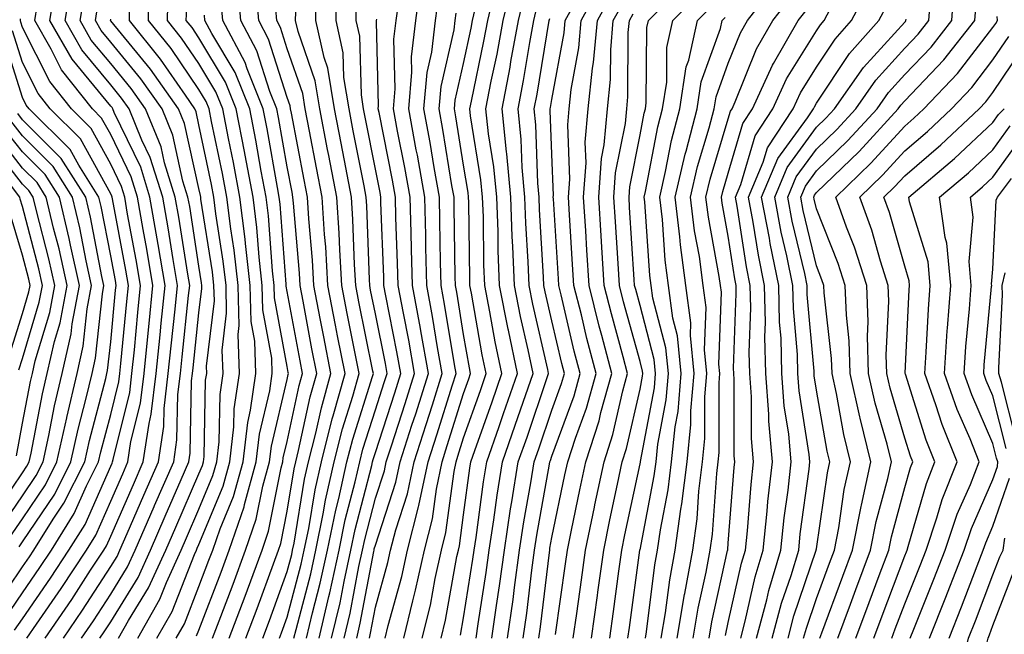
# Model space of a CAD drawing. Units: inches. Extents: x 1018643 to 1021283, y 7234538 to 7237178.
# Drawn here: x 1019888 to 1019999, y 7235792 to 7235862 of the extents above; entities that cross this region are included whole.
import ezdxf

# ---------------------------------------------------------------- set-up
doc = ezdxf.new("R2010")
doc.units = ezdxf.units.IN
doc.header["$MEASUREMENT"] = 0
doc.layers.add('Contour_10187234', color=7, linetype='Continuous', true_color=0x721ec2)

msp = doc.modelspace()

# ---------------------------------------------------------------- linework, layer by layer
at = {"layer": 'Contour_10187234'}
for points in [[(1019892.69, 7235791.92, 2995), (1019894.86, 7235795.11, 2995), (1019898.05, 7235800.04, 2995), (1019898.77, 7235801.2, 2995), (1019899.09, 7235801.92, 2995), (1019899.91, 7235803.78, 2995), (1019901.82, 7235808.15, 2995), (1019903.46, 7235811.92, 2995), (1019904.06, 7235815.91, 2995), (1019904.1, 7235817.97, 2995), (1019904.57, 7235821.92, 2995), (1019904.9, 7235825.07, 2995), (1019905.34, 7235829.21, 2995), (1019905.61, 7235831.92, 2995), (1019905.11, 7235834.86, 2995), (1019904.55, 7235838.42, 2995), (1019903.94, 7235841.92, 2995), (1019902.54, 7235846.41, 2995), (1019901.59, 7235848.38, 2995), (1019900.15, 7235851.92, 2995), (1019899.28, 7235853.15, 2995), (1019898.05, 7235854.65, 2995), (1019894.76, 7235858.63, 2995), (1019892.87, 7235861.92, 2995), (1019893.63, 7235866.34, 2995)], [(1019921.66, 7235791.92, 2980), (1019922.78, 7235796.65, 2980), (1019922.89, 7235797.08, 2980), (1019923.95, 7235801.92, 2980), (1019924.64, 7235805.33, 2980), (1019925.77, 7235809.64, 2980), (1019926.28, 7235811.92, 2980), (1019926.63, 7235813.34, 2980), (1019928.05, 7235817.81, 2980), (1019929.06, 7235820.91, 2980), (1019929.38, 7235821.92, 2980), (1019929.18, 7235823.05, 2980), (1019928.05, 7235828.68, 2980), (1019927.51, 7235831.38, 2980), (1019927.41, 7235831.92, 2980), (1019927.37, 7235832.6, 2980), (1019927.07, 7235840.94, 2980), (1019927.01, 7235841.92, 2980), (1019926.76, 7235843.21, 2980), (1019925.55, 7235849.42, 2980), (1019925.06, 7235851.92, 2980), (1019924.49, 7235855.48, 2980), (1019924.41, 7235858.28, 2980), (1019923.6, 7235861.92, 2980), (1019923.61, 7235866.36, 2980)], [(1019927.37, 7235791.92, 2976), (1019927.49, 7235792.48, 2976), (1019928.05, 7235795.44, 2976), (1019929.46, 7235800.51, 2976), (1019929.77, 7235801.92, 2976), (1019930.35, 7235804.22, 2976), (1019931.68, 7235808.29, 2976), (1019932.44, 7235811.92, 2976), (1019933.81, 7235816.16, 2976), (1019934.51, 7235818.38, 2976), (1019935.63, 7235821.92, 2976), (1019935.1, 7235824.87, 2976), (1019934.53, 7235828.4, 2976), (1019933.88, 7235831.92, 2976), (1019933.77, 7235836.2, 2976), (1019933.75, 7235837.62, 2976), (1019933.65, 7235841.92, 2976), (1019932.81, 7235846.68, 2976), (1019932.68, 7235847.29, 2976), (1019931.83, 7235851.92, 2976), (1019932.2, 7235856.07, 2976), (1019932.16, 7235857.81, 2976), (1019932.64, 7235861.92, 2976), (1019933.28, 7235866.69, 2976)], [(1019937.69, 7235792.28, 2971), (1019938.05, 7235794.23, 2971), (1019939.09, 7235800.88, 2971), (1019939.24, 7235801.92, 2971), (1019939.46, 7235803.33, 2971), (1019940.31, 7235809.66, 2971), (1019940.67, 7235811.92, 2971), (1019942.07, 7235815.94, 2971), (1019942.58, 7235817.39, 2971), (1019944.15, 7235821.92, 2971), (1019943.13, 7235826.84, 2971), (1019943.1, 7235826.97, 2971), (1019942.12, 7235831.92, 2971), (1019941.98, 7235835.85, 2971), (1019941.95, 7235838.02, 2971), (1019941.8, 7235841.92, 2971), (1019941.49, 7235845.36, 2971), (1019940.88, 7235849.09, 2971), (1019940.58, 7235851.92, 2971), (1019941.18, 7235855.05, 2971), (1019941.84, 7235858.13, 2971), (1019942.54, 7235861.92, 2971), (1019943.58, 7235866.39, 2971)], [(1019954.61, 7235791.92, 2962), (1019955.03, 7235794.94, 2962), (1019955.66, 7235799.53, 2962), (1019955.99, 7235801.92, 2962), (1019956.34, 7235803.63, 2962), (1019958.05, 7235811.69, 2962), (1019958.09, 7235811.88, 2962), (1019958.09, 7235811.92, 2962), (1019958.1, 7235811.97, 2962), (1019959.67, 7235820.3, 2962), (1019959.81, 7235821.92, 2962), (1019959.65, 7235823.52, 2962), (1019958.05, 7235829.64, 2962), (1019957.56, 7235831.43, 2962), (1019957.43, 7235831.92, 2962), (1019957.4, 7235832.57, 2962), (1019956.87, 7235840.74, 2962), (1019956.8, 7235841.92, 2962), (1019956.88, 7235843.09, 2962), (1019958.05, 7235848.97, 2962), (1019958.53, 7235851.44, 2962), (1019958.65, 7235851.92, 2962), (1019958.75, 7235852.62, 2962), (1019958.82, 7235861.15, 2962), (1019958.99, 7235861.92, 2962), (1019963.48, 7235866.49, 2962)], [(1019962.26, 7235791.92, 2958), (1019963.09, 7235796.88, 2958), (1019963.11, 7235796.98, 2958), (1019964.02, 7235801.92, 2958), (1019964.51, 7235805.46, 2958), (1019964.73, 7235808.6, 2958), (1019965.14, 7235811.92, 2958), (1019965.41, 7235814.56, 2958), (1019965.4, 7235819.27, 2958), (1019965.63, 7235821.92, 2958), (1019965.36, 7235824.61, 2958), (1019965.54, 7235829.41, 2958), (1019965.21, 7235831.92, 2958), (1019964.77, 7235835.2, 2958), (1019964.23, 7235838.1, 2958), (1019963.77, 7235841.92, 2958), (1019964.58, 7235845.39, 2958), (1019965.9, 7235849.77, 2958), (1019966.46, 7235851.92, 2958), (1019966.67, 7235853.3, 2958), (1019968.05, 7235857.11, 2958), (1019969.43, 7235860.54, 2958), (1019970.23, 7235861.92, 2958), (1019973.64, 7235866.33, 2958)], [(1019890.62, 7235791.92, 2996), (1019893.64, 7235796.33, 2996), (1019895.77, 7235799.64, 2996), (1019897.27, 7235801.92, 2996), (1019897.57, 7235802.4, 2996), (1019898.05, 7235803.49, 2996), (1019900.62, 7235809.35, 2996), (1019901.73, 7235811.92, 2996), (1019902.39, 7235816.26, 2996), (1019902.65, 7235817.32, 2996), (1019903.2, 7235821.92, 2996), (1019903.65, 7235826.32, 2996), (1019903.78, 7235827.65, 2996), (1019904.22, 7235831.92, 2996), (1019903.44, 7235836.53, 2996), (1019903.33, 7235837.2, 2996), (1019902.5, 7235841.92, 2996), (1019901.45, 7235845.32, 2996), (1019898.46, 7235851.51, 2996), (1019898.29, 7235851.92, 2996), (1019898.2, 7235852.07, 2996), (1019898.05, 7235852.23, 2996), (1019893.67, 7235857.54, 2996), (1019891.16, 7235861.92, 2996), (1019891.79, 7235865.66, 2996)], [(1019903.28, 7235791.92, 2990), (1019905.01, 7235794.96, 2990), (1019907.54, 7235801.41, 2990), (1019907.78, 7235801.92, 2990), (1019907.85, 7235802.12, 2990), (1019908.05, 7235802.55, 2990), (1019910.8, 7235809.17, 2990), (1019911.56, 7235811.92, 2990), (1019912.02, 7235815.89, 2990), (1019912.06, 7235817.91, 2990), (1019912.65, 7235821.92, 2990), (1019912.48, 7235826.35, 2990), (1019912.6, 7235827.37, 2990), (1019912.48, 7235831.92, 2990), (1019912.03, 7235835.9, 2990), (1019911.65, 7235838.32, 2990), (1019911.21, 7235841.92, 2990), (1019910.72, 7235844.59, 2990), (1019909.49, 7235850.48, 2990), (1019909.2, 7235851.92, 2990), (1019908.87, 7235852.74, 2990), (1019908.05, 7235854.13, 2990), (1019904.9, 7235858.77, 2990), (1019902.33, 7235861.92, 2990), (1019902.42, 7235866.3, 2990)], [(1019905.46, 7235791.92, 2989), (1019906.4, 7235793.57, 2989), (1019908.05, 7235797.77, 2989), (1019909.19, 7235800.78, 2989), (1019909.62, 7235801.92, 2989), (1019910.44, 7235804.31, 2989), (1019911.98, 7235807.99, 2989), (1019913.06, 7235811.92, 2989), (1019913.58, 7235816.39, 2989), (1019913.91, 7235817.78, 2989), (1019914.51, 7235821.92, 2989), (1019914.37, 7235825.6, 2989), (1019913.96, 7235827.83, 2989), (1019913.85, 7235831.92, 2989), (1019913.32, 7235836.65, 2989), (1019913.28, 7235837.15, 2989), (1019912.7, 7235841.92, 2989), (1019911.97, 7235845.84, 2989), (1019911.39, 7235848.58, 2989), (1019910.74, 7235851.92, 2989), (1019909.97, 7235853.84, 2989), (1019908.05, 7235857.06, 2989), (1019906.08, 7235859.95, 2989), (1019904.48, 7235861.92, 2989), (1019904.55, 7235865.42, 2989)], [(1019913.38, 7235791.92, 2985), (1019914.66, 7235795.31, 2985), (1019916.5, 7235800.37, 2985), (1019917.07, 7235801.92, 2985), (1019917.32, 7235802.65, 2985), (1019918.05, 7235806.32, 2985), (1019918.84, 7235811.13, 2985), (1019919.02, 7235811.92, 2985), (1019919.35, 7235813.22, 2985), (1019920.67, 7235819.3, 2985), (1019921.41, 7235821.92, 2985), (1019920.86, 7235824.73, 2985), (1019919.86, 7235830.11, 2985), (1019919.51, 7235831.92, 2985), (1019919.43, 7235833.3, 2985), (1019918.75, 7235841.22, 2985), (1019918.71, 7235841.92, 2985), (1019918.61, 7235842.48, 2985), (1019918.05, 7235845.35, 2985), (1019917.06, 7235850.93, 2985), (1019916.88, 7235851.92, 2985), (1019916.09, 7235853.88, 2985), (1019914.62, 7235858.49, 2985), (1019912.81, 7235861.92, 2985), (1019912.42, 7235866.3, 2985)], [(1019915.28, 7235791.92, 2984), (1019916.04, 7235793.93, 2984), (1019918.05, 7235799.47, 2984), (1019918.57, 7235801.4, 2984), (1019918.67, 7235801.92, 2984), (1019918.83, 7235802.7, 2984), (1019920.03, 7235809.94, 2984), (1019920.47, 7235811.92, 2984), (1019921.29, 7235815.16, 2984), (1019921.93, 7235818.04, 2984), (1019923.01, 7235821.92, 2984), (1019922.2, 7235826.07, 2984), (1019921.81, 7235828.16, 2984), (1019921.09, 7235831.92, 2984), (1019920.92, 7235834.79, 2984), (1019920.52, 7235839.45, 2984), (1019920.37, 7235841.92, 2984), (1019919.99, 7235843.86, 2984), (1019918.53, 7235851.44, 2984), (1019918.44, 7235851.92, 2984), (1019918.38, 7235852.25, 2984), (1019918.05, 7235853.22, 2984), (1019915.95, 7235859.82, 2984), (1019914.84, 7235861.92, 2984), (1019914.52, 7235865.45, 2984)], [(1019935.49, 7235791.92, 2972), (1019935.99, 7235793.98, 2972), (1019937.3, 7235801.17, 2972), (1019937.46, 7235801.92, 2972), (1019937.58, 7235802.39, 2972), (1019938.05, 7235805.91, 2972), (1019938.76, 7235811.21, 2972), (1019938.87, 7235811.92, 2972), (1019939.32, 7235813.19, 2972), (1019941.27, 7235818.7, 2972), (1019942.39, 7235821.92, 2972), (1019941.63, 7235825.5, 2972), (1019941.04, 7235828.93, 2972), (1019940.45, 7235831.92, 2972), (1019940.36, 7235834.23, 2972), (1019940.29, 7235839.68, 2972), (1019940.2, 7235841.92, 2972), (1019940.02, 7235843.89, 2972), (1019938.84, 7235851.13, 2972), (1019938.76, 7235851.92, 2972), (1019938.93, 7235852.8, 2972), (1019940.36, 7235859.61, 2972), (1019940.79, 7235861.92, 2972), (1019941.62, 7235865.49, 2972)], [(1019944.8, 7235791.92, 2967), (1019945.2, 7235794.77, 2967), (1019945.78, 7235799.65, 2967), (1019946.09, 7235801.92, 2967), (1019946.35, 7235803.62, 2967), (1019947.8, 7235811.67, 2967), (1019947.84, 7235811.92, 2967), (1019947.89, 7235812.08, 2967), (1019948.05, 7235812.55, 2967), (1019950.57, 7235819.4, 2967), (1019951.26, 7235821.92, 2967), (1019950.6, 7235824.47, 2967), (1019949.11, 7235830.86, 2967), (1019948.85, 7235831.92, 2967), (1019948.8, 7235832.67, 2967), (1019948.23, 7235841.74, 2967), (1019948.22, 7235841.92, 2967), (1019948.23, 7235842.1, 2967), (1019948.05, 7235846.78, 2967), (1019947.88, 7235851.75, 2967), (1019947.86, 7235851.92, 2967), (1019947.89, 7235852.08, 2967), (1019948.05, 7235852.99, 2967), (1019949.45, 7235860.52, 2967), (1019949.56, 7235861.92, 2967), (1019951.36, 7235865.23, 2967)], [(1019946.59, 7235791.92, 2966), (1019946.76, 7235793.21, 2966), (1019947.77, 7235801.64, 2966), (1019947.81, 7235801.92, 2966), (1019947.84, 7235802.13, 2966), (1019948.05, 7235803.33, 2966), (1019949.54, 7235810.43, 2966), (1019949.86, 7235811.92, 2966), (1019950.72, 7235814.59, 2966), (1019951.97, 7235818, 2966), (1019953.06, 7235821.92, 2966), (1019952.02, 7235825.89, 2966), (1019951.4, 7235828.57, 2966), (1019950.56, 7235831.92, 2966), (1019950.41, 7235834.28, 2966), (1019950.06, 7235839.91, 2966), (1019949.93, 7235841.92, 2966), (1019950.08, 7235843.95, 2966), (1019949.85, 7235850.12, 2966), (1019950, 7235851.92, 2966), (1019950.24, 7235854.11, 2966), (1019951.12, 7235858.85, 2966), (1019951.39, 7235861.92, 2966), (1019953.73, 7235866.24, 2966)], [(1019969.47, 7235791.92, 2954), (1019969.97, 7235793.84, 2954), (1019971.1, 7235798.87, 2954), (1019972.01, 7235801.92, 2954), (1019972.46, 7235806.33, 2954), (1019972.55, 7235807.42, 2954), (1019973.05, 7235811.92, 2954), (1019972.65, 7235816.52, 2954), (1019972.65, 7235817.32, 2954), (1019972.31, 7235821.92, 2954), (1019972.2, 7235826.07, 2954), (1019972.26, 7235827.71, 2954), (1019972.16, 7235831.92, 2954), (1019971.46, 7235835.33, 2954), (1019970.88, 7235839.09, 2954), (1019970.35, 7235841.92, 2954), (1019972.02, 7235845.89, 2954), (1019972.48, 7235847.49, 2954), (1019975.39, 7235851.92, 2954), (1019976.23, 7235853.74, 2954), (1019978.05, 7235856.65, 2954), (1019980.15, 7235859.82, 2954), (1019982.02, 7235861.92, 2954), (1019984.1, 7235865.87, 2954)], [(1019976.59, 7235791.92, 2950), (1019976.9, 7235793.07, 2950), (1019978.05, 7235796.43, 2950), (1019979.53, 7235800.44, 2950), (1019980.08, 7235801.92, 2950), (1019980.58, 7235804.45, 2950), (1019981.19, 7235808.78, 2950), (1019981.89, 7235811.92, 2950), (1019981.13, 7235815, 2950), (1019980.31, 7235819.66, 2950), (1019979.81, 7235821.92, 2950), (1019979.76, 7235823.63, 2950), (1019978.91, 7235831.06, 2950), (1019978.88, 7235831.92, 2950), (1019978.67, 7235832.55, 2950), (1019978.05, 7235834.12, 2950), (1019976.55, 7235840.42, 2950), (1019976.27, 7235841.92, 2950), (1019976.8, 7235843.17, 2950), (1019978.05, 7235844.89, 2950), (1019981.62, 7235848.35, 2950), (1019984.91, 7235851.92, 2950), (1019986.2, 7235853.77, 2950), (1019988.05, 7235855.81, 2950), (1019991.04, 7235858.93, 2950), (1019993.39, 7235861.92, 2950), (1019993.71, 7235866.26, 2950)], [(1019894.75, 7235791.92, 2994), (1019896.09, 7235793.88, 2994), (1019898.05, 7235796.91, 2994), (1019899.96, 7235800.01, 2994), (1019900.83, 7235801.92, 2994), (1019902.99, 7235806.86, 2994), (1019903.02, 7235806.95, 2994), (1019905.19, 7235811.92, 2994), (1019905.56, 7235814.41, 2994), (1019905.66, 7235819.53, 2994), (1019905.95, 7235821.92, 2994), (1019906.15, 7235823.82, 2994), (1019906.88, 7235830.75, 2994), (1019907, 7235831.92, 2994), (1019906.78, 7235833.19, 2994), (1019905.77, 7235839.64, 2994), (1019905.37, 7235841.92, 2994), (1019904.15, 7235845.82, 2994), (1019903.75, 7235847.62, 2994), (1019902.01, 7235851.92, 2994), (1019900.37, 7235854.24, 2994), (1019898.05, 7235857.07, 2994), (1019895.85, 7235859.72, 2994), (1019894.59, 7235861.92, 2994), (1019895.09, 7235864.88, 2994)], [(1019901.11, 7235791.92, 2991), (1019903.63, 7235796.34, 2991), (1019904.37, 7235798.24, 2991), (1019906.04, 7235801.92, 2991), (1019906.65, 7235803.32, 2991), (1019908.05, 7235806.55, 2991), (1019909.62, 7235810.35, 2991), (1019910.06, 7235811.92, 2991), (1019910.33, 7235814.2, 2991), (1019910.44, 7235819.53, 2991), (1019910.78, 7235821.92, 2991), (1019910.69, 7235824.56, 2991), (1019911.19, 7235828.78, 2991), (1019911.12, 7235831.92, 2991), (1019910.8, 7235834.67, 2991), (1019909.96, 7235840.01, 2991), (1019909.73, 7235841.92, 2991), (1019909.47, 7235843.34, 2991), (1019908.05, 7235850.13, 2991), (1019907.73, 7235851.6, 2991), (1019907.59, 7235851.92, 2991), (1019906.51, 7235853.46, 2991), (1019903.7, 7235857.57, 2991), (1019900.17, 7235861.92, 2991), (1019900.23, 7235864.1, 2991)], [(1019911.49, 7235791.92, 2986), (1019913.28, 7235796.69, 2986), (1019913.54, 7235797.41, 2986), (1019915.21, 7235801.92, 2986), (1019915.93, 7235804.04, 2986), (1019917.37, 7235811.24, 2986), (1019917.55, 7235811.92, 2986), (1019917.6, 7235812.37, 2986), (1019918.05, 7235814.24, 2986), (1019919.42, 7235820.55, 2986), (1019919.8, 7235821.92, 2986), (1019919.51, 7235823.38, 2986), (1019917.95, 7235831.82, 2986), (1019917.95, 7235831.92, 2986), (1019917.93, 7235832.04, 2986), (1019917.26, 7235841.13, 2986), (1019917.16, 7235841.92, 2986), (1019916.95, 7235843.02, 2986), (1019915.78, 7235849.65, 2986), (1019915.34, 7235851.92, 2986), (1019913.53, 7235856.44, 2986), (1019913.29, 7235857.16, 2986), (1019910.76, 7235861.92, 2986), (1019910.55, 7235864.42, 2986)], [(1019920.24, 7235791.92, 2981), (1019920.92, 7235794.79, 2981), (1019921.81, 7235798.16, 2981), (1019922.63, 7235801.92, 2981), (1019923.55, 7235806.42, 2981), (1019923.9, 7235807.77, 2981), (1019924.83, 7235811.92, 2981), (1019925.48, 7235814.49, 2981), (1019927.72, 7235821.59, 2981), (1019927.82, 7235821.92, 2981), (1019927.76, 7235822.21, 2981), (1019926.18, 7235830.05, 2981), (1019925.82, 7235831.92, 2981), (1019925.69, 7235834.28, 2981), (1019925.51, 7235839.38, 2981), (1019925.35, 7235841.92, 2981), (1019924.7, 7235845.27, 2981), (1019924.16, 7235848.03, 2981), (1019923.4, 7235851.92, 2981), (1019922.66, 7235856.53, 2981), (1019922.24, 7235857.73, 2981), (1019921.3, 7235861.92, 2981), (1019921.31, 7235865.18, 2981)], [(1019923.09, 7235791.92, 2979), (1019924.04, 7235795.93, 2979), (1019924.5, 7235798.37, 2979), (1019925.27, 7235801.92, 2979), (1019925.74, 7235804.23, 2979), (1019927.64, 7235811.51, 2979), (1019927.73, 7235811.92, 2979), (1019927.8, 7235812.17, 2979), (1019928.05, 7235812.97, 2979), (1019930.25, 7235819.72, 2979), (1019930.94, 7235821.92, 2979), (1019930.5, 7235824.37, 2979), (1019929.23, 7235830.74, 2979), (1019929.01, 7235831.92, 2979), (1019928.99, 7235832.86, 2979), (1019928.68, 7235841.29, 2979), (1019928.67, 7235841.92, 2979), (1019928.58, 7235842.45, 2979), (1019928.05, 7235845.08, 2979), (1019926.93, 7235850.8, 2979), (1019926.71, 7235851.92, 2979), (1019926.46, 7235853.51, 2979), (1019926.28, 7235860.15, 2979), (1019925.88, 7235861.92, 2979), (1019925.89, 7235864.08, 2979)], [(1019925.94, 7235791.92, 2977), (1019926.34, 7235793.63, 2977), (1019927.87, 7235801.74, 2977), (1019927.91, 7235801.92, 2977), (1019927.93, 7235802.04, 2977), (1019928.05, 7235802.49, 2977), (1019930.37, 7235809.6, 2977), (1019930.87, 7235811.92, 2977), (1019932.2, 7235816.07, 2977), (1019932.62, 7235817.35, 2977), (1019934.07, 7235821.92, 2977), (1019933.21, 7235826.76, 2977), (1019933.16, 7235827.03, 2977), (1019932.26, 7235831.92, 2977), (1019932.15, 7235836.02, 2977), (1019932.09, 7235837.88, 2977), (1019931.99, 7235841.92, 2977), (1019931.39, 7235845.26, 2977), (1019930.57, 7235849.4, 2977), (1019930.11, 7235851.92, 2977), (1019930.31, 7235854.18, 2977), (1019930.16, 7235859.81, 2977), (1019930.4, 7235861.92, 2977), (1019930.77, 7235864.64, 2977)], [(1019929.14, 7235791.92, 2975), (1019929.5, 7235793.37, 2975), (1019931.04, 7235798.93, 2975), (1019931.69, 7235801.92, 2975), (1019932.94, 7235806.81, 2975), (1019932.99, 7235806.98, 2975), (1019934.03, 7235811.92, 2975), (1019935.01, 7235814.96, 2975), (1019936.79, 7235820.66, 2975), (1019937.19, 7235821.92, 2975), (1019937.01, 7235822.96, 2975), (1019935.9, 7235829.77, 2975), (1019935.5, 7235831.92, 2975), (1019935.44, 7235834.53, 2975), (1019935.37, 7235839.24, 2975), (1019935.31, 7235841.92, 2975), (1019934.71, 7235845.26, 2975), (1019934.25, 7235848.12, 2975), (1019933.55, 7235851.92, 2975), (1019933.93, 7235856.04, 2975), (1019934.46, 7235858.33, 2975), (1019934.88, 7235861.92, 2975), (1019935.26, 7235864.71, 2975)], [(1019939.46, 7235791.92, 2970), (1019939.69, 7235793.56, 2970), (1019940.61, 7235799.36, 2970), (1019940.95, 7235801.92, 2970), (1019941.48, 7235805.35, 2970), (1019941.85, 7235808.12, 2970), (1019942.45, 7235811.92, 2970), (1019943.91, 7235816.06, 2970), (1019944.8, 7235818.67, 2970), (1019945.92, 7235821.92, 2970), (1019945.36, 7235824.61, 2970), (1019944.5, 7235828.37, 2970), (1019943.8, 7235831.92, 2970), (1019943.64, 7235836.33, 2970), (1019943.57, 7235837.44, 2970), (1019943.4, 7235841.92, 2970), (1019942.95, 7235846.82, 2970), (1019942.91, 7235847.06, 2970), (1019942.41, 7235851.92, 2970), (1019943.31, 7235856.66, 2970), (1019943.42, 7235857.29, 2970), (1019944.28, 7235861.92, 2970), (1019944.98, 7235864.99, 2970)], [(1019948.47, 7235792.34, 2965), (1019949.6, 7235800.37, 2965), (1019949.82, 7235801.92, 2965), (1019950.29, 7235804.16, 2965), (1019951.24, 7235808.73, 2965), (1019951.92, 7235811.92, 2965), (1019953.4, 7235816.57, 2965), (1019953.62, 7235817.49, 2965), (1019954.85, 7235821.92, 2965), (1019953.72, 7235826.25, 2965), (1019953.43, 7235827.3, 2965), (1019952.28, 7235831.92, 2965), (1019952.02, 7235835.89, 2965), (1019951.89, 7235838.08, 2965), (1019951.64, 7235841.92, 2965), (1019951.93, 7235845.8, 2965), (1019951.84, 7235848.13, 2965), (1019952.18, 7235851.92, 2965), (1019952.67, 7235856.54, 2965), (1019952.79, 7235857.18, 2965), (1019953.21, 7235861.92, 2965), (1019954.91, 7235865.06, 2965)], [(1019956.67, 7235791.92, 2961), (1019956.84, 7235793.13, 2961), (1019958.04, 7235801.91, 2961), (1019958.04, 7235801.93, 2961), (1019958.05, 7235801.95, 2961), (1019959.65, 7235810.32, 2961), (1019959.86, 7235811.92, 2961), (1019960.06, 7235813.93, 2961), (1019961.01, 7235818.96, 2961), (1019961.26, 7235821.92, 2961), (1019960.98, 7235824.85, 2961), (1019959.51, 7235830.46, 2961), (1019959.31, 7235831.92, 2961), (1019959.16, 7235833.03, 2961), (1019958.59, 7235841.38, 2961), (1019958.52, 7235841.92, 2961), (1019958.67, 7235842.54, 2961), (1019960.07, 7235849.9, 2961), (1019960.6, 7235851.92, 2961), (1019961.08, 7235854.95, 2961), (1019961.1, 7235858.87, 2961), (1019961.78, 7235861.92, 2961), (1019964.89, 7235865.08, 2961)], [(1019964.07, 7235791.92, 2957), (1019964.63, 7235795.34, 2957), (1019965.54, 7235799.41, 2957), (1019966, 7235801.92, 2957), (1019966.25, 7235803.72, 2957), (1019966.74, 7235810.61, 2957), (1019966.9, 7235811.92, 2957), (1019967.01, 7235812.96, 2957), (1019967, 7235820.87, 2957), (1019967.08, 7235821.92, 2957), (1019966.99, 7235822.98, 2957), (1019967.28, 7235831.15, 2957), (1019967.17, 7235831.92, 2957), (1019967.03, 7235832.94, 2957), (1019965.79, 7235839.66, 2957), (1019965.52, 7235841.92, 2957), (1019966, 7235843.97, 2957), (1019968.05, 7235850.78, 2957), (1019968.31, 7235851.66, 2957), (1019968.48, 7235851.92, 2957), (1019968.85, 7235852.72, 2957), (1019971.25, 7235858.72, 2957), (1019973.11, 7235861.92, 2957), (1019975.27, 7235864.7, 2957)], [(1019974.82, 7235791.92, 2951), (1019975.49, 7235794.48, 2951), (1019978.02, 7235801.89, 2951), (1019978.03, 7235801.92, 2951), (1019978.03, 7235801.94, 2951), (1019978.05, 7235802.05, 2951), (1019979.29, 7235810.68, 2951), (1019979.56, 7235811.92, 2951), (1019979.26, 7235813.13, 2951), (1019978.05, 7235820.05, 2951), (1019977.8, 7235821.67, 2951), (1019977.78, 7235821.92, 2951), (1019977.77, 7235822.2, 2951), (1019977.01, 7235830.88, 2951), (1019976.99, 7235831.92, 2951), (1019976.71, 7235833.26, 2951), (1019975.31, 7235839.18, 2951), (1019974.79, 7235841.92, 2951), (1019975.76, 7235844.21, 2951), (1019978.05, 7235847.36, 2951), (1019980.37, 7235849.6, 2951), (1019982.5, 7235851.92, 2951), (1019984.78, 7235855.19, 2951), (1019988.05, 7235858.79, 2951), (1019989.58, 7235860.39, 2951), (1019990.78, 7235861.92, 2951), (1019991.01, 7235864.88, 2951)], [(1019888.56, 7235791.92, 2997), (1019889.64, 7235793.51, 2997), (1019892.42, 7235797.55, 2997), (1019895.29, 7235801.92, 2997), (1019896.35, 7235803.62, 2997), (1019898.05, 7235807.45, 2997), (1019899.41, 7235810.56, 2997), (1019900, 7235811.92, 2997), (1019900.34, 7235814.21, 2997), (1019901.42, 7235818.55, 2997), (1019901.83, 7235821.92, 2997), (1019902.25, 7235826.12, 2997), (1019902.39, 7235827.58, 2997), (1019902.84, 7235831.92, 2997), (1019902.14, 7235836.01, 2997), (1019901.71, 7235838.26, 2997), (1019901.07, 7235841.92, 2997), (1019900.35, 7235844.22, 2997), (1019898.05, 7235849, 2997), (1019897.01, 7235850.88, 2997), (1019895.98, 7235851.92, 2997), (1019892.46, 7235856.33, 2997), (1019891.29, 7235858.68, 2997), (1019889.44, 7235861.92, 2997), (1019889.72, 7235863.59, 2997)], [(1019896.81, 7235791.92, 2993), (1019897.32, 7235792.65, 2993), (1019898.05, 7235793.8, 2993), (1019901.16, 7235798.81, 2993), (1019902.57, 7235801.92, 2993), (1019904.23, 7235805.74, 2993), (1019906.04, 7235809.91, 2993), (1019906.92, 7235811.92, 2993), (1019907.06, 7235812.91, 2993), (1019907.22, 7235821.09, 2993), (1019907.33, 7235821.92, 2993), (1019907.39, 7235822.58, 2993), (1019908.05, 7235828.8, 2993), (1019908.39, 7235831.58, 2993), (1019908.38, 7235831.92, 2993), (1019908.34, 7235832.21, 2993), (1019908.05, 7235834.09, 2993), (1019907, 7235840.87, 2993), (1019906.81, 7235841.92, 2993), (1019906.24, 7235843.73, 2993), (1019905.08, 7235848.95, 2993), (1019903.87, 7235851.92, 2993), (1019901.47, 7235855.34, 2993), (1019898.05, 7235859.48, 2993), (1019896.95, 7235860.82, 2993), (1019896.31, 7235861.92, 2993), (1019896.57, 7235863.4, 2993)], [(1019907.79, 7235792.18, 2988), (1019908.05, 7235792.85, 2988), (1019910.56, 7235799.41, 2988), (1019911.48, 7235801.92, 2988), (1019913.17, 7235806.8, 2988), (1019913.22, 7235807.09, 2988), (1019914.55, 7235811.92, 2988), (1019914.92, 7235815.05, 2988), (1019916.08, 7235819.95, 2988), (1019916.36, 7235821.92, 2988), (1019916.3, 7235823.67, 2988), (1019915.29, 7235829.16, 2988), (1019915.22, 7235831.92, 2988), (1019914.86, 7235835.11, 2988), (1019914.6, 7235838.47, 2988), (1019914.19, 7235841.92, 2988), (1019913.28, 7235846.69, 2988), (1019913.22, 7235847.09, 2988), (1019912.28, 7235851.92, 2988), (1019911.07, 7235854.94, 2988), (1019908.05, 7235859.98, 2988), (1019907.27, 7235861.14, 2988), (1019906.62, 7235861.92, 2988), (1019906.66, 7235863.31, 2988)], [(1019917.17, 7235791.92, 2983), (1019917.42, 7235792.55, 2983), (1019918.05, 7235794.3, 2983), (1019919.64, 7235800.33, 2983), (1019919.99, 7235801.92, 2983), (1019920.49, 7235804.36, 2983), (1019921.21, 7235808.76, 2983), (1019921.93, 7235811.92, 2983), (1019923.17, 7235816.8, 2983), (1019923.27, 7235817.14, 2983), (1019924.61, 7235821.92, 2983), (1019923.77, 7235826.2, 2983), (1019923.54, 7235827.41, 2983), (1019922.67, 7235831.92, 2983), (1019922.42, 7235836.29, 2983), (1019922.3, 7235837.67, 2983), (1019922.03, 7235841.92, 2983), (1019921.38, 7235845.25, 2983), (1019920.59, 7235849.38, 2983), (1019920.09, 7235851.92, 2983), (1019919.81, 7235853.68, 2983), (1019918.05, 7235858.72, 2983), (1019917.28, 7235861.15, 2983), (1019916.87, 7235861.92, 2983), (1019916.75, 7235863.22, 2983)], [(1019933.37, 7235791.92, 2973), (1019934.28, 7235795.69, 2973), (1019934.84, 7235798.71, 2973), (1019935.54, 7235801.92, 2973), (1019936.05, 7235803.92, 2973), (1019936.97, 7235810.84, 2973), (1019937.19, 7235811.92, 2973), (1019937.41, 7235812.56, 2973), (1019938.05, 7235814.63, 2973), (1019939.95, 7235820.02, 2973), (1019940.62, 7235821.92, 2973), (1019940.17, 7235824.04, 2973), (1019938.95, 7235831.02, 2973), (1019938.77, 7235831.92, 2973), (1019938.74, 7235832.61, 2973), (1019938.63, 7235841.34, 2973), (1019938.6, 7235841.92, 2973), (1019938.56, 7235842.43, 2973), (1019938.05, 7235845.53, 2973), (1019937.16, 7235851.03, 2973), (1019937, 7235851.92, 2973), (1019937.08, 7235852.89, 2973), (1019938.05, 7235857.06, 2973), (1019938.9, 7235861.07, 2973), (1019939.06, 7235861.92, 2973), (1019939.36, 7235863.23, 2973)], [(1019941.24, 7235791.92, 2969), (1019941.76, 7235795.63, 2969), (1019942.11, 7235797.86, 2969), (1019942.67, 7235801.92, 2969), (1019943.38, 7235806.59, 2969), (1019943.53, 7235807.4, 2969), (1019944.25, 7235811.92, 2969), (1019945.24, 7235814.73, 2969), (1019947.5, 7235821.37, 2969), (1019947.69, 7235821.92, 2969), (1019947.59, 7235822.38, 2969), (1019945.9, 7235829.77, 2969), (1019945.47, 7235831.92, 2969), (1019945.37, 7235834.6, 2969), (1019945.11, 7235838.98, 2969), (1019945, 7235841.92, 2969), (1019944.69, 7235845.28, 2969), (1019944.58, 7235848.45, 2969), (1019944.22, 7235851.92, 2969), (1019944.85, 7235855.12, 2969), (1019945.56, 7235859.43, 2969), (1019946.02, 7235861.92, 2969), (1019946.4, 7235863.57, 2969)], [(1019950.48, 7235791.92, 2964), (1019950.87, 7235794.74, 2964), (1019951.41, 7235798.56, 2964), (1019951.87, 7235801.92, 2964), (1019952.89, 7235806.76, 2964), (1019952.94, 7235807.03, 2964), (1019953.98, 7235811.92, 2964), (1019954.96, 7235815.01, 2964), (1019956.1, 7235819.97, 2964), (1019956.63, 7235821.92, 2964), (1019956.15, 7235823.82, 2964), (1019954.81, 7235828.68, 2964), (1019954, 7235831.92, 2964), (1019953.72, 7235836.25, 2964), (1019953.65, 7235837.52, 2964), (1019953.36, 7235841.92, 2964), (1019953.67, 7235846.3, 2964), (1019953.99, 7235847.86, 2964), (1019954.36, 7235851.92, 2964), (1019954.71, 7235855.26, 2964), (1019954.73, 7235858.6, 2964), (1019955.02, 7235861.92, 2964), (1019956.09, 7235863.88, 2964)], [(1019958.66, 7235791.92, 2960), (1019958.77, 7235792.64, 2960), (1019959.73, 7235800.24, 2960), (1019960.03, 7235801.92, 2960), (1019960.35, 7235804.22, 2960), (1019961.22, 7235808.75, 2960), (1019961.61, 7235811.92, 2960), (1019962.02, 7235815.89, 2960), (1019962.36, 7235817.61, 2960), (1019962.72, 7235821.92, 2960), (1019962.31, 7235826.18, 2960), (1019961.77, 7235828.2, 2960), (1019961.28, 7235831.92, 2960), (1019960.89, 7235834.76, 2960), (1019960.58, 7235839.39, 2960), (1019960.28, 7235841.92, 2960), (1019960.95, 7235844.82, 2960), (1019961.62, 7235848.35, 2960), (1019962.55, 7235851.92, 2960), (1019963.29, 7235856.68, 2960), (1019963.58, 7235857.45, 2960), (1019964.57, 7235861.92, 2960), (1019966.29, 7235863.68, 2960)], [(1019965.87, 7235791.92, 2956), (1019966.18, 7235793.79, 2956), (1019967.98, 7235801.85, 2956), (1019967.99, 7235801.92, 2956), (1019968, 7235801.97, 2956), (1019968.05, 7235802.7, 2956), (1019968.71, 7235811.26, 2956), (1019968.79, 7235811.92, 2956), (1019968.73, 7235812.6, 2956), (1019968.71, 7235821.26, 2956), (1019968.67, 7235821.92, 2956), (1019968.65, 7235822.52, 2956), (1019968.96, 7235831.01, 2956), (1019968.94, 7235831.92, 2956), (1019968.79, 7235832.66, 2956), (1019968.05, 7235837.48, 2956), (1019967.36, 7235841.23, 2956), (1019967.28, 7235841.92, 2956), (1019967.42, 7235842.55, 2956), (1019968.05, 7235844.63, 2956), (1019969.7, 7235850.27, 2956), (1019970.78, 7235851.92, 2956), (1019973.08, 7235856.89, 2956), (1019973.18, 7235857.05, 2956), (1019975.99, 7235861.92, 2956), (1019976.89, 7235863.08, 2956)], [(1019967.73, 7235792.24, 2955), (1019968.05, 7235793.69, 2955), (1019969.55, 7235800.42, 2955), (1019970, 7235801.92, 2955), (1019970.23, 7235804.1, 2955), (1019970.64, 7235809.33, 2955), (1019970.92, 7235811.92, 2955), (1019970.7, 7235814.57, 2955), (1019970.68, 7235819.29, 2955), (1019970.49, 7235821.92, 2955), (1019970.42, 7235824.29, 2955), (1019970.61, 7235829.36, 2955), (1019970.55, 7235831.92, 2955), (1019970.13, 7235834, 2955), (1019969.07, 7235840.9, 2955), (1019968.87, 7235841.92, 2955), (1019969.48, 7235843.35, 2955), (1019971.1, 7235848.87, 2955), (1019973.09, 7235851.92, 2955), (1019974.65, 7235855.32, 2955), (1019978.05, 7235860.75, 2955), (1019978.52, 7235861.45, 2955), (1019978.93, 7235861.92, 2955), (1019979.92, 7235863.79, 2955)], [(1019971.24, 7235791.92, 2953), (1019972.41, 7235796.28, 2953), (1019972.64, 7235797.33, 2953), (1019974.02, 7235801.92, 2953), (1019974.4, 7235805.57, 2953), (1019974.82, 7235808.69, 2953), (1019975.17, 7235811.92, 2953), (1019974.91, 7235815.06, 2953), (1019974.4, 7235818.27, 2953), (1019974.13, 7235821.92, 2953), (1019974.03, 7235825.94, 2953), (1019973.87, 7235827.74, 2953), (1019973.77, 7235831.92, 2953), (1019972.8, 7235836.67, 2953), (1019972.71, 7235837.26, 2953), (1019971.83, 7235841.92, 2953), (1019973.67, 7235846.3, 2953), (1019977.02, 7235850.89, 2953), (1019977.7, 7235851.92, 2953), (1019977.81, 7235852.16, 2953), (1019978.05, 7235852.55, 2953), (1019981.78, 7235858.19, 2953), (1019985.12, 7235861.92, 2953), (1019986.13, 7235863.84, 2953)], [(1019978.43, 7235791.92, 2949), (1019978.65, 7235792.52, 2949), (1019981.03, 7235798.94, 2949), (1019982.14, 7235801.92, 2949), (1019983.1, 7235806.87, 2949), (1019983.14, 7235807.01, 2949), (1019984.22, 7235811.92, 2949), (1019982.99, 7235816.86, 2949), (1019982.97, 7235817, 2949), (1019981.88, 7235821.92, 2949), (1019981.77, 7235825.64, 2949), (1019981.44, 7235828.53, 2949), (1019981.31, 7235831.92, 2949), (1019980.52, 7235834.39, 2949), (1019978.05, 7235840.6, 2949), (1019977.8, 7235841.67, 2949), (1019977.75, 7235841.92, 2949), (1019977.84, 7235842.13, 2949), (1019978.05, 7235842.43, 2949), (1019982.88, 7235847.09, 2949), (1019987.32, 7235851.92, 2949), (1019987.62, 7235852.35, 2949), (1019988.05, 7235852.82, 2949), (1019992.49, 7235857.48, 2949), (1019995.99, 7235861.92, 2949), (1019996.14, 7235863.83, 2949)], [(1019887.15, 7235792.82, 2998), (1019888.05, 7235794.14, 2998), (1019891.22, 7235798.75, 2998), (1019893.3, 7235801.92, 2998), (1019895.14, 7235804.83, 2998), (1019898.05, 7235811.41, 2998), (1019898.21, 7235811.76, 2998), (1019898.27, 7235811.92, 2998), (1019898.31, 7235812.18, 2998), (1019900.2, 7235819.77, 2998), (1019900.45, 7235821.92, 2998), (1019900.73, 7235824.6, 2998), (1019901.13, 7235828.84, 2998), (1019901.44, 7235831.92, 2998), (1019900.95, 7235834.82, 2998), (1019899.97, 7235840, 2998), (1019899.64, 7235841.92, 2998), (1019899.26, 7235843.13, 2998), (1019898.05, 7235845.64, 2998), (1019895.83, 7235849.7, 2998), (1019893.59, 7235851.92, 2998), (1019891.14, 7235855.01, 2998), (1019888.05, 7235861.15, 2998), (1019887.86, 7235861.73, 2998), (1019887.82, 7235861.92, 2998), (1019887.84, 7235862.13, 2998)], [(1019898.92, 7235791.92, 2992), (1019900.08, 7235793.95, 2992), (1019902.35, 7235797.62, 2992), (1019904.3, 7235801.92, 2992), (1019905.44, 7235804.53, 2992), (1019908.05, 7235810.55, 2992), (1019908.45, 7235811.52, 2992), (1019908.57, 7235811.92, 2992), (1019908.64, 7235812.51, 2992), (1019908.81, 7235821.16, 2992), (1019908.93, 7235821.92, 2992), (1019908.89, 7235822.76, 2992), (1019909.8, 7235830.17, 2992), (1019909.75, 7235831.92, 2992), (1019909.57, 7235833.44, 2992), (1019908.27, 7235841.7, 2992), (1019908.25, 7235841.92, 2992), (1019908.22, 7235842.09, 2992), (1019908.05, 7235842.89, 2992), (1019906.4, 7235850.27, 2992), (1019905.74, 7235851.92, 2992), (1019902.56, 7235856.43, 2992), (1019898.05, 7235861.89, 2992), (1019898.03, 7235861.92, 2992), (1019898.03, 7235861.94, 2992), (1019898.05, 7235862.09, 2992)], [(1019909.59, 7235791.92, 2987), (1019910.52, 7235794.39, 2987), (1019911.92, 7235798.05, 2987), (1019913.34, 7235801.92, 2987), (1019914.55, 7235805.42, 2987), (1019915.3, 7235809.17, 2987), (1019916.06, 7235811.92, 2987), (1019916.26, 7235813.71, 2987), (1019918.05, 7235821.26, 2987), (1019918.17, 7235821.8, 2987), (1019918.2, 7235821.92, 2987), (1019918.18, 7235822.05, 2987), (1019918.05, 7235822.72, 2987), (1019916.62, 7235830.49, 2987), (1019916.59, 7235831.92, 2987), (1019916.4, 7235833.57, 2987), (1019915.93, 7235839.8, 2987), (1019915.68, 7235841.92, 2987), (1019915.12, 7235844.85, 2987), (1019914.51, 7235848.38, 2987), (1019913.81, 7235851.92, 2987), (1019912.16, 7235856.03, 2987), (1019909.51, 7235860.46, 2987), (1019908.73, 7235861.92, 2987), (1019908.68, 7235862.55, 2987)], [(1019918.82, 7235791.92, 2982), (1019919.06, 7235792.93, 2982), (1019920.73, 7235799.24, 2982), (1019921.31, 7235801.92, 2982), (1019922.14, 7235806.01, 2982), (1019922.41, 7235807.56, 2982), (1019923.37, 7235811.92, 2982), (1019924.32, 7235815.65, 2982), (1019925.49, 7235819.36, 2982), (1019926.21, 7235821.92, 2982), (1019925.76, 7235824.21, 2982), (1019924.86, 7235828.73, 2982), (1019924.25, 7235831.92, 2982), (1019924.01, 7235835.96, 2982), (1019923.95, 7235837.82, 2982), (1019923.69, 7235841.92, 2982), (1019922.78, 7235846.65, 2982), (1019922.64, 7235847.33, 2982), (1019921.75, 7235851.92, 2982), (1019921.23, 7235855.1, 2982), (1019919.29, 7235860.68, 2982), (1019919.01, 7235861.92, 2982), (1019919.02, 7235862.89, 2982)], [(1019924.51, 7235791.92, 2978), (1019925.19, 7235794.78, 2978), (1019926.18, 7235800.05, 2978), (1019926.59, 7235801.92, 2978), (1019926.84, 7235803.13, 2978), (1019928.05, 7235807.78, 2978), (1019929.08, 7235810.89, 2978), (1019929.29, 7235811.92, 2978), (1019929.87, 7235813.74, 2978), (1019931.43, 7235818.54, 2978), (1019932.5, 7235821.92, 2978), (1019931.83, 7235825.7, 2978), (1019931.22, 7235828.75, 2978), (1019930.63, 7235831.92, 2978), (1019930.57, 7235834.44, 2978), (1019930.38, 7235839.59, 2978), (1019930.33, 7235841.92, 2978), (1019929.98, 7235843.85, 2978), (1019928.46, 7235851.51, 2978), (1019928.38, 7235851.92, 2978), (1019928.41, 7235852.28, 2978), (1019928.16, 7235861.81, 2978), (1019928.18, 7235861.92, 2978), (1019928.2, 7235862.07, 2978)], [(1019931.26, 7235791.92, 2974), (1019932.28, 7235796.15, 2974), (1019932.61, 7235797.36, 2974), (1019933.62, 7235801.92, 2974), (1019934.51, 7235805.46, 2974), (1019934.96, 7235808.83, 2974), (1019935.61, 7235811.92, 2974), (1019936.2, 7235813.77, 2974), (1019938.05, 7235819.65, 2974), (1019938.65, 7235821.32, 2974), (1019938.85, 7235821.92, 2974), (1019938.71, 7235822.58, 2974), (1019938.05, 7235826.34, 2974), (1019937.27, 7235831.14, 2974), (1019937.13, 7235831.92, 2974), (1019937.1, 7235832.87, 2974), (1019936.99, 7235840.86, 2974), (1019936.97, 7235841.92, 2974), (1019936.73, 7235843.24, 2974), (1019935.71, 7235849.58, 2974), (1019935.28, 7235851.92, 2974), (1019935.5, 7235854.47, 2974), (1019936.99, 7235860.86, 2974), (1019937.1, 7235861.92, 2974), (1019937.22, 7235862.75, 2974)], [(1019943.02, 7235791.92, 2968), (1019943.65, 7235796.32, 2968), (1019943.8, 7235797.67, 2968), (1019944.38, 7235801.92, 2968), (1019944.87, 7235805.1, 2968), (1019945.66, 7235809.53, 2968), (1019946.04, 7235811.92, 2968), (1019946.57, 7235813.4, 2968), (1019948.05, 7235817.77, 2968), (1019949.16, 7235820.81, 2968), (1019949.48, 7235821.92, 2968), (1019949.18, 7235823.05, 2968), (1019948.05, 7235827.9, 2968), (1019947.3, 7235831.17, 2968), (1019947.15, 7235831.92, 2968), (1019947.11, 7235832.86, 2968), (1019946.65, 7235840.52, 2968), (1019946.6, 7235841.92, 2968), (1019946.46, 7235843.51, 2968), (1019946.23, 7235850.1, 2968), (1019946.05, 7235851.92, 2968), (1019946.37, 7235853.6, 2968), (1019947.76, 7235861.92, 2968), (1019947.82, 7235862.15, 2968)], [(1019952.54, 7235791.92, 2963), (1019953.22, 7235796.75, 2963), (1019953.26, 7235797.13, 2963), (1019953.93, 7235801.92, 2963), (1019954.64, 7235805.33, 2963), (1019955.5, 7235809.37, 2963), (1019956.04, 7235811.92, 2963), (1019956.53, 7235813.44, 2963), (1019958.05, 7235820.14, 2963), (1019958.33, 7235821.64, 2963), (1019958.35, 7235821.92, 2963), (1019958.33, 7235822.2, 2963), (1019958.05, 7235823.27, 2963), (1019956.18, 7235830.05, 2963), (1019955.72, 7235831.92, 2963), (1019955.56, 7235834.41, 2963), (1019955.26, 7235839.13, 2963), (1019955.08, 7235841.92, 2963), (1019955.28, 7235844.69, 2963), (1019956.39, 7235850.26, 2963), (1019956.54, 7235851.92, 2963), (1019956.68, 7235853.29, 2963), (1019956.72, 7235860.59, 2963), (1019956.84, 7235861.92, 2963), (1019957.27, 7235862.7, 2963)], [(1019960.46, 7235791.92, 2959), (1019960.94, 7235794.81, 2959), (1019961.41, 7235798.56, 2959), (1019962.02, 7235801.92, 2959), (1019962.67, 7235806.54, 2959), (1019962.8, 7235807.17, 2959), (1019963.38, 7235811.92, 2959), (1019963.82, 7235816.15, 2959), (1019963.81, 7235817.68, 2959), (1019964.17, 7235821.92, 2959), (1019963.75, 7235826.22, 2959), (1019963.8, 7235827.67, 2959), (1019963.25, 7235831.92, 2959), (1019962.63, 7235836.5, 2959), (1019962.56, 7235837.41, 2959), (1019962.02, 7235841.92, 2959), (1019963.17, 7235846.8, 2959), (1019963.26, 7235847.13, 2959), (1019964.51, 7235851.92, 2959), (1019964.98, 7235854.99, 2959), (1019967.17, 7235861.04, 2959), (1019967.37, 7235861.92, 2959), (1019967.71, 7235862.26, 2959)], [(1019973.03, 7235791.92, 2952), (1019974.09, 7235795.88, 2952), (1019975.16, 7235799.03, 2952), (1019976.03, 7235801.92, 2952), (1019976.21, 7235803.76, 2952), (1019977.21, 7235811.08, 2952), (1019977.3, 7235811.92, 2952), (1019977.23, 7235812.74, 2952), (1019976.1, 7235819.97, 2952), (1019975.95, 7235821.92, 2952), (1019975.9, 7235824.07, 2952), (1019975.44, 7235829.31, 2952), (1019975.37, 7235831.92, 2952), (1019974.69, 7235835.28, 2952), (1019974.06, 7235837.93, 2952), (1019973.31, 7235841.92, 2952), (1019974.71, 7235845.26, 2952), (1019978.05, 7235849.83, 2952), (1019979.11, 7235850.86, 2952), (1019980.09, 7235851.92, 2952), (1019983.36, 7235856.61, 2952), (1019988.05, 7235861.76, 2952), (1019988.13, 7235861.84, 2952), (1019988.19, 7235861.92, 2952), (1019988.2, 7235862.07, 2952)], [(1019980.46, 7235791.92, 2948), (1019981.9, 7235795.77, 2948), (1019982.52, 7235797.45, 2948), (1019984.19, 7235801.92, 2948), (1019984.82, 7235805.15, 2948), (1019986.14, 7235810.01, 2948), (1019986.56, 7235811.92, 2948), (1019986.06, 7235813.91, 2948), (1019984.69, 7235818.56, 2948), (1019983.95, 7235821.92, 2948), (1019983.82, 7235826.15, 2948), (1019983.9, 7235827.77, 2948), (1019983.75, 7235831.92, 2948), (1019982.37, 7235836.24, 2948), (1019981.46, 7235838.51, 2948), (1019980.23, 7235841.92, 2948), (1019984.21, 7235845.76, 2948), (1019988.05, 7235849.97, 2948), (1019989.1, 7235850.87, 2948), (1019990.23, 7235851.92, 2948), (1019994.04, 7235855.93, 2948), (1019998.05, 7235861.15, 2948), (1019998.36, 7235861.61, 2948), (1019998.55, 7235861.92, 2948), (1019998.51, 7235862.38, 2948)], [(1019885.97, 7235794, 2999), (1019888.05, 7235797.08, 2999), (1019890.02, 7235799.95, 2999), (1019891.32, 7235801.92, 2999), (1019893.92, 7235806.05, 2999), (1019895.31, 7235809.18, 2999), (1019896.68, 7235811.92, 2999), (1019896.93, 7235813.04, 2999), (1019898.05, 7235817.3, 2999), (1019898.97, 7235821, 2999), (1019899.08, 7235821.92, 2999), (1019899.19, 7235823.06, 2999), (1019899.87, 7235830.1, 2999), (1019900.05, 7235831.92, 2999), (1019899.77, 7235833.64, 2999), (1019898.24, 7235841.73, 2999), (1019898.21, 7235841.92, 2999), (1019898.17, 7235842.04, 2999), (1019898.05, 7235842.28, 2999), (1019894.64, 7235848.51, 2999), (1019891.2, 7235851.92, 2999), (1019889.81, 7235853.68, 2999), (1019888.05, 7235857.17, 2999), (1019886.91, 7235860.78, 2999)], [(1019884.78, 7235795.19, 3000), (1019888.05, 7235800.02, 3000), (1019888.83, 7235801.14, 3000), (1019889.34, 7235801.92, 3000), (1019891.53, 7235805.4, 3000), (1019892.75, 7235807.22, 3000), (1019895.1, 7235811.92, 3000), (1019895.64, 7235814.33, 3000), (1019897.49, 7235821.36, 3000), (1019897.62, 7235821.92, 3000), (1019897.7, 7235822.27, 3000), (1019898.05, 7235825.53, 3000), (1019898.61, 7235831.36, 3000), (1019898.67, 7235831.92, 3000), (1019898.58, 7235832.45, 3000), (1019898.05, 7235835.25, 3000), (1019896.98, 7235840.85, 3000), (1019896.72, 7235841.92, 3000), (1019894.44, 7235845.53, 3000), (1019893.45, 7235847.32, 3000), (1019888.81, 7235851.92, 3000), (1019888.48, 7235852.35, 3000), (1019888.05, 7235853.2, 3000), (1019885.96, 7235859.83, 3000)], [(1019982.5, 7235791.92, 2947), (1019984.01, 7235795.96, 2947), (1019985.16, 7235799.03, 2947), (1019986.24, 7235801.92, 2947), (1019986.54, 7235803.43, 2947), (1019988.05, 7235809.02, 2947), (1019988.69, 7235811.28, 2947), (1019988.96, 7235811.92, 2947), (1019988.69, 7235812.56, 2947), (1019988.05, 7235814.61, 2947), (1019986.39, 7235820.26, 2947), (1019986.02, 7235821.92, 2947), (1019985.96, 7235824.01, 2947), (1019986.25, 7235830.12, 2947), (1019986.19, 7235831.92, 2947), (1019985.31, 7235834.66, 2947), (1019984.31, 7235838.18, 2947), (1019982.95, 7235841.92, 2947), (1019985.55, 7235844.42, 2947), (1019988.05, 7235847.15, 2947), (1019990.63, 7235849.34, 2947), (1019993.36, 7235851.92, 2947), (1019995.64, 7235854.33, 2947), (1019998.05, 7235857.46, 2947), (1019999.85, 7235860.12, 2947)], [(1019984.54, 7235791.92, 2946), (1019985.49, 7235794.48, 2946), (1019988.05, 7235801.27, 2946), (1019988.24, 7235801.73, 2946), (1019988.31, 7235801.92, 2946), (1019988.44, 7235802.31, 2946), (1019990.5, 7235809.47, 2946), (1019991.47, 7235811.92, 2946), (1019990.49, 7235814.36, 2946), (1019988.12, 7235821.85, 2946), (1019988.1, 7235821.92, 2946), (1019988.1, 7235821.97, 2946), (1019988.57, 7235831.4, 2946), (1019988.61, 7235831.92, 2946), (1019988.56, 7235832.43, 2946), (1019988.05, 7235834.08, 2946), (1019986.31, 7235840.18, 2946), (1019985.69, 7235841.92, 2946), (1019986.89, 7235843.08, 2946), (1019988.05, 7235844.35, 2946), (1019992.14, 7235847.83, 2946), (1019996.49, 7235851.92, 2946), (1019997.25, 7235852.72, 2946), (1019998.05, 7235853.77, 2946), (1020001.33, 7235858.64, 2946)], [(1019986.58, 7235791.92, 2945), (1019986.98, 7235792.99, 2945), (1019988.05, 7235795.84, 2945), (1019989.8, 7235800.17, 2945), (1019990.47, 7235801.92, 2945), (1019991.7, 7235805.57, 2945), (1019992.31, 7235807.66, 2945), (1019993.98, 7235811.92, 2945), (1019992.28, 7235816.15, 2945), (1019991.58, 7235818.39, 2945), (1019990.33, 7235821.92, 2945), (1019990.49, 7235824.36, 2945), (1019990.74, 7235829.23, 2945), (1019990.93, 7235831.92, 2945), (1019990.7, 7235834.57, 2945), (1019988.6, 7235841.37, 2945), (1019988.52, 7235841.92, 2945), (1019993.68, 7235846.29, 2945), (1019998.05, 7235850.38, 2945), (1019998.69, 7235851.28, 2945), (1019999.34, 7235851.92, 2945)], [(1019887.68, 7235802.29, 3001), (1019888.05, 7235802.84, 3001), (1019891.7, 7235808.27, 3001), (1019893.53, 7235811.92, 3001), (1019894.35, 7235815.62, 3001), (1019895.28, 7235819.15, 3001), (1019895.93, 7235821.92, 3001), (1019896.32, 7235823.65, 3001), (1019897.1, 7235830.97, 3001), (1019897.28, 7235831.92, 3001), (1019897.05, 7235832.92, 3001), (1019895.76, 7235839.63, 3001), (1019895.23, 7235841.92, 3001), (1019892.44, 7235846.31, 3001), (1019888.05, 7235850.68, 3001), (1019887.51, 7235851.38, 3001)], [(1019885.56, 7235804.41, 3003), (1019888.05, 7235808.05, 3003), (1019889.6, 7235810.37, 3003), (1019890.38, 7235811.92, 3003), (1019891.05, 7235814.92, 3003), (1019891.69, 7235818.28, 3003), (1019892.55, 7235821.92, 3003), (1019893.56, 7235826.41, 3003), (1019893.68, 7235827.55, 3003), (1019894.5, 7235831.92, 3003), (1019893.49, 7235836.48, 3003), (1019893.34, 7235837.21, 3003), (1019892.24, 7235841.92, 3003), (1019890.62, 7235844.49, 3003), (1019888.05, 7235847.04, 3003), (1019885.91, 7235849.78, 3003)], [(1019886.61, 7235803.36, 3002), (1019888.05, 7235805.45, 3002), (1019890.66, 7235809.31, 3002), (1019891.96, 7235811.92, 3002), (1019893.06, 7235816.91, 3002), (1019893.06, 7235816.93, 3002), (1019894.24, 7235821.92, 3002), (1019894.94, 7235825.03, 3002), (1019895.39, 7235829.26, 3002), (1019895.88, 7235831.92, 3002), (1019895.28, 7235834.69, 3002), (1019894.55, 7235838.42, 3002), (1019893.73, 7235841.92, 3002), (1019891.53, 7235845.4, 3002), (1019888.05, 7235848.85, 3002), (1019886.71, 7235850.58, 3002)], [(1019988.67, 7235791.92, 2944), (1019989.07, 7235792.94, 2944), (1019991.35, 7235798.62, 2944), (1019992.63, 7235801.92, 2944), (1019994, 7235805.97, 2944), (1019995.49, 7235809.36, 2944), (1019996.5, 7235811.92, 2944), (1019995.45, 7235814.52, 2944), (1019993.99, 7235817.86, 2944), (1019992.55, 7235821.92, 2944), (1019992.88, 7235826.75, 2944), (1019992.9, 7235827.07, 2944), (1019993.26, 7235831.92, 2944), (1019992.83, 7235836.7, 2944), (1019992.63, 7235837.34, 2944), (1019992.01, 7235841.92, 2944), (1019995.29, 7235844.68, 2944), (1019998.05, 7235847.28, 2944), (1019999.99, 7235849.98, 2944)], [(1019884.51, 7235805.46, 3004), (1019888.05, 7235810.66, 3004), (1019888.56, 7235811.41, 3004), (1019888.81, 7235811.92, 3004), (1019889.03, 7235812.9, 3004), (1019890.33, 7235819.64, 3004), (1019890.86, 7235821.92, 3004), (1019891.67, 7235825.54, 3004), (1019892.31, 7235827.66, 3004), (1019893.1, 7235831.92, 3004), (1019892.19, 7235836.06, 3004), (1019891.58, 7235838.39, 3004), (1019890.75, 7235841.92, 3004), (1019889.7, 7235843.57, 3004), (1019888.05, 7235845.21, 3004), (1019885.12, 7235848.99, 3004)], [(1019990.87, 7235791.92, 2943), (1019992.72, 7235796.59, 2943), (1019992.91, 7235797.06, 2943), (1019994.79, 7235801.92, 2943), (1019995.61, 7235804.36, 2943), (1019998.05, 7235809.9, 2943), (1019998.57, 7235811.4, 2943), (1019998.61, 7235811.92, 2943), (1019998.47, 7235812.34, 2943), (1019998.05, 7235813.98, 2943), (1019995.64, 7235819.51, 2943), (1019994.78, 7235821.92, 2943), (1019994.99, 7235824.98, 2943), (1019995.39, 7235829.26, 2943), (1019995.59, 7235831.92, 2943), (1019995.34, 7235834.63, 2943), (1019995.79, 7235839.66, 2943), (1019995.49, 7235841.92, 2943), (1019996.88, 7235843.09, 2943), (1019998.05, 7235844.19, 2943), (1020001.28, 7235848.69, 2943)], [(1019887.38, 7235812.59, 3005), (1019888.05, 7235816.3, 3005), (1019888.96, 7235821.01, 3005), (1019889.17, 7235821.92, 3005), (1019889.5, 7235823.37, 3005), (1019891.14, 7235828.83, 3005), (1019891.7, 7235831.92, 3005), (1019891.05, 7235834.92, 3005), (1019889.62, 7235840.35, 3005), (1019889.25, 7235841.92, 3005), (1019888.78, 7235842.65, 3005), (1019888.05, 7235843.38, 3005), (1019884.32, 7235848.19, 3005)], [(1019999.55, 7235813.42, 2942), (1019998.05, 7235819.38, 2942), (1019997.28, 7235821.15, 2942), (1019997.01, 7235821.92, 2942), (1019997.07, 7235822.9, 2942), (1019997.9, 7235831.77, 2942), (1019997.91, 7235831.92, 2942), (1019997.9, 7235832.07, 2942), (1019998.05, 7235833.74, 2942), (1019998.41, 7235841.56, 2942), (1019998.57, 7235841.92, 2942), (1020000.15, 7235844.02, 2942)], [(1019887.64, 7235822.33, 3006), (1019888.05, 7235823.63, 3006), (1019889.95, 7235830.02, 3006), (1019890.32, 7235831.92, 3006), (1019889.91, 7235833.78, 3006), (1019888.05, 7235840.84, 3006), (1019887.8, 7235841.67, 3006), (1019887.75, 7235841.92, 3006), (1019886.81, 7235843.16, 3006)], [(1019886.43, 7235823.54, 3007), (1019888.05, 7235828.74, 3007), (1019888.78, 7235831.19, 3007), (1019888.92, 7235831.92, 3007), (1019888.76, 7235832.63, 3007), (1019888.05, 7235835.35, 3007), (1019886.54, 7235840.41, 3007)], [(1020000.65, 7235814.52, 2941), (1019999.02, 7235820.95, 2941), (1019998.73, 7235821.92, 2941), (1019998.71, 7235822.58, 2941), (1019999.12, 7235830.85, 2941), (1019999.09, 7235831.92, 2941), (1019999.45, 7235833.32, 2941)], [(1019993.08, 7235791.92, 2942), (1019994.49, 7235795.48, 2942), (1019996.25, 7235800.12, 2942), (1019996.95, 7235801.92, 2942), (1019997.23, 7235802.74, 2942), (1019998.05, 7235804.62, 2942), (1019999.92, 7235810.05, 2942)], [(1020002.8, 7235737.17, 2941), (1019999.3, 7235741.92, 2941), (1019998.84, 7235742.71, 2941), (1019998.05, 7235744.17, 2941), (1019995.19, 7235749.06, 2941), (1019993.9, 7235751.92, 2941), (1019992.59, 7235756.46, 2941), (1019992.51, 7235757.46, 2941), (1019991.59, 7235761.92, 2941), (1019991.51, 7235765.38, 2941), (1019991.55, 7235768.42, 2941), (1019991.48, 7235771.92, 2941), (1019992, 7235775.87, 2941), (1019992.28, 7235777.69, 2941), (1019992.82, 7235781.92, 2941), (1019993.77, 7235786.2, 2941), (1019994.37, 7235788.24, 2941), (1019995.29, 7235791.92, 2941), (1019996.07, 7235793.9, 2941), (1019998.05, 7235799.11, 2941), (1019998.83, 7235801.14, 2941), (1019999.21, 7235801.92, 2941), (1019999.4, 7235803.27, 2941)], [(1020000.81, 7235744.68, 2940), (1019998.05, 7235749.83, 2940), (1019997.28, 7235751.15, 2940), (1019996.93, 7235751.92, 2940), (1019996.48, 7235753.49, 2940), (1019994.51, 7235758.38, 2940), (1019993.78, 7235761.92, 2940), (1019993.68, 7235766.29, 2940), (1019993.62, 7235767.49, 2940), (1019993.53, 7235771.92, 2940), (1019994.06, 7235775.91, 2940), (1019994.31, 7235778.18, 2940), (1019994.79, 7235781.92, 2940), (1019995.38, 7235784.59, 2940), (1019997.31, 7235791.18, 2940), (1019997.49, 7235791.92, 2940), (1019997.65, 7235792.32, 2940), (1019998.05, 7235793.36, 2940), (1020000.43, 7235799.54, 2940)]]:
    msp.add_polyline3d(points, dxfattribs=at)

doc.saveas('drawing.dxf')
